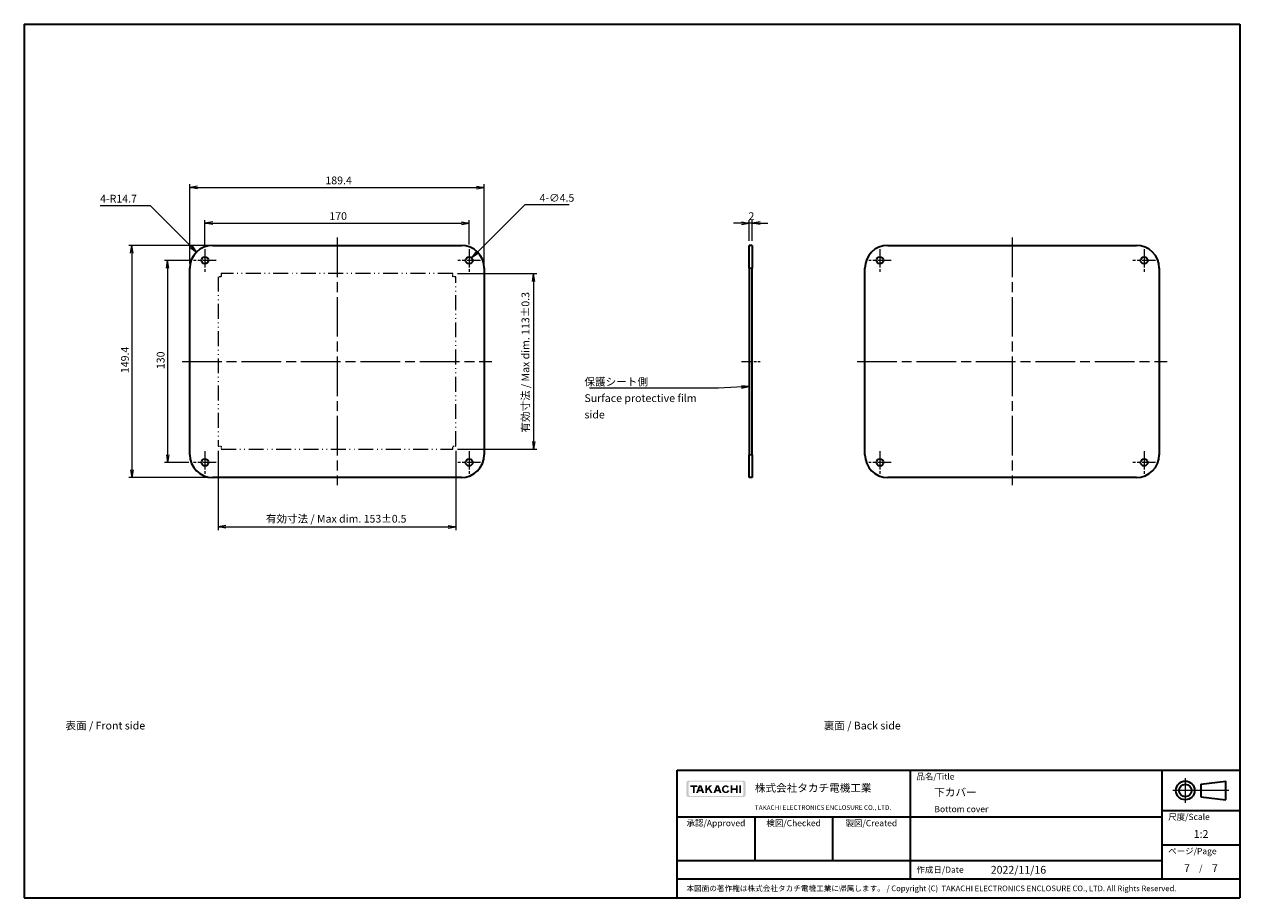
# Model space of a CAD drawing. Units: millimetres. Extents: x 65 to 7163, y 36 to 1300.
# Drawn here: x 6381 to 7163, y 36 to 598 of the extents above; entities that cross this region are included whole.
import ezdxf
from ezdxf.enums import TextEntityAlignment as Align

# ---------------------------------------------------------------- set-up
doc = ezdxf.new("R2010")
doc.units = ezdxf.units.MM
doc.header["$LTSCALE"] = 4.5
doc.linetypes.add('CHAIN', pattern=[0.35429999999999995, 0.2362, -0.0295, 0.0591, -0.0295])
doc.linetypes.add('DASH_DOUBLE_DOT', pattern=[0.43979999999999997, 0.24, -0.06, 0.0098, -0.06, 0.01, -0.06])
doc.layers.get('Defpoints').update_dxf_attribs({"lineweight": 25})
for name, color, linetype, lineweight in [('Border (ISO)', 7, 'Continuous', 35), ('Center Mark (ISO)', 131, 'Continuous', 18), ('Centerline (ISO)', 131, 'Continuous', 18), ('Dimension (ISO)', 7, 'Continuous', 18), ('Dimension (ISO) @ 1', 7, 'Continuous', 18), ('Hatch (ISO)', 1, 'Continuous', 18), ('Sketch Geometry (ISO)', 7, 'Continuous', 18), ('Symbol (ISO)', 7, 'Continuous', 18), ('Symbol (ISO) @ 1', 7, 'Continuous', 18), ('Title (ISO)', 7, 'Continuous', 35), ('Visible (ISO)', 7, 'Continuous', 35), ('Visible Narrow (ISO)', 7, 'Continuous', 25)]:
    doc.layers.add(name, color=color, linetype=linetype, lineweight=lineweight)
doc.styles.add('Note Text (TK)', font='MS PGothic.ttf')
doc.styles.add('文字スタイル40', font='MS PGothic.ttf')
doc.styles.add('文字スタイル67', font='arial.ttf')
doc.dimstyles.new('Default - Method 1b (TK)', dxfattribs={"dimscale": 4.5, "dimtxt": 2.5, "dimasz": 2.5, "dimexe": 1, "dimexo": 1.499999999999999, "dimgap": 1, "dimtad": 1, "dimdsep": 46, "dimtxsty": 'Note Text (TK)', "dimblk": 'OPEN', "dimcen": 0.09, "dimdle": 5, "dimclrd": 100, "dimclre": 100, "dimclrt": 7, "dimadec": 1, "dimazin": 1, "dimtfac": 1, "dimtmove": 0, "dimatfit": 3, "dimldrblk": 'OPEN', "dimfxl": 1, "dimtolj": 1, "dimlwd": -1, "dimlwe": -1, "dimarcsym": 0})
doc.dimstyles.new('Default - Method 1b (TK)$7', dxfattribs={"dimscale": 4.5, "dimtxt": 2.5, "dimasz": 2.5, "dimexe": 1, "dimexo": 1.499999999999999, "dimgap": 1, "dimtad": 1, "dimdsep": 46, "dimtxsty": 'Note Text (TK)', "dimblk": 'OPEN', "dimcen": 0.09, "dimdle": 5, "dimclrd": 100, "dimclre": 100, "dimclrt": 7, "dimadec": 1, "dimazin": 1, "dimtfac": 1, "dimtmove": 0, "dimatfit": 3, "dimldrblk": 'OPEN', "dimfxl": 1, "dimtolj": 1, "dimlwd": -1, "dimlwe": -1, "dimarcsym": 0})

# ---------------------------------------------------------------- blocks, each defined once
blk = doc.blocks.new('図面枠 tk図枠')
at = {"layer": 'Border (ISO)'}
for p, q in [((14.49999999999999, 289), (405.4999999999999, 289)), ((14.49999999999999, 289), (14.50000000000001, 8.000000000000007)), ((405.4999999999999, 289), (405.4999999999999, 8.000000000000007)), ((14.50000000000001, 8.000000000000007), (405.4999999999999, 8.000000000000007))]:
    blk.add_line(p, q, dxfattribs=at)
blk = doc.blocks.new('表題欄 tk表題欄')
at = {"layer": 'Hatch (ISO)'}
h = blk.add_hatch(color=256, dxfattribs=at)
edge = h.paths.add_edge_path(flags=0)
edge.add_arc((95.444849922821, 237.346881026017), 0.5958259999999996, 269.9999999999897, 360)
edge.add_line((96.040675922821, 237.3468810260171), (96.04067592282095, 240.7585970260168))
edge.add_arc((95.44484992282096, 240.7585970260169), 0.5958259999999996, 0, 90.0000000000068)
edge.add_line((95.44484992282091, 241.3544230260169), (79.00658192282103, 241.3544230260169))
edge.add_arc((79.00658192282103, 240.7585970260169), 0.5958259999999996, 90, 180)
edge.add_line((78.41075592282102, 240.7585970260168), (78.41075592282081, 237.3468810260171))
edge.add_arc((79.00658192282081, 237.3468810260168), 0.5958259999999996, 180, 270.0000000000205)
edge.add_line((79.00658192282103, 236.7510550260168), (95.44484992282091, 236.751055026017))
edge = h.paths.add_edge_path()
edge.add_line((77.70882392282107, 241.0034570260169), (77.70882392282107, 237.1020210260171))
edge.add_arc((78.41075592282097, 237.102021026017), 0.7019319999998935, 180, 270.000000000008)
edge.add_line((78.41075592282105, 236.4000890260172), (96.04067592282101, 236.4000890260172))
edge.add_arc((96.040675922821, 237.102021026017), 0.7019319999998921, 270, 360)
edge.add_line((96.7426079228209, 237.1020210260171), (96.74260792282098, 241.0034570260169))
edge.add_arc((96.04067592282107, 241.003457026017), 0.7019319999998921, 0, 90.00000000000873)
edge.add_line((96.04067592282095, 241.705389026017), (78.41075592282105, 241.7053890260169))
edge.add_arc((78.41075592282105, 241.0034570260169), 0.7019319999999984, 90.00000000000072, 180)
for points in [[(78.94128592282102, 240.1954190260171), (78.94128592282102, 239.7056990260171), (79.79013392282097, 239.7056990260171), (79.79013392282097, 237.7060090260171), (80.37779792282102, 237.7060090260171), (80.37779792282102, 239.7056990260171), (81.22664592282104, 239.7056990260171), (81.22664592282104, 240.1954190260171)], [(85.55355153134052, 237.7060090260171), (84.81294043548178, 238.9396854897348), (84.28739592282106, 238.3724785432585), (84.28739592282106, 237.7060090260171), (83.76502792282103, 237.7060090260171), (83.76502792282103, 240.1954190260171), (84.28739592282106, 240.1954190260171), (84.28739592282106, 239.1472136578642), (85.2586086041826, 240.1954190260171), (85.97643794456017, 240.1954190260171), (85.18872726044239, 239.3452627384302), (86.172817922821, 237.7060090260171)], [(91.96090243223207, 240.1954190260171), (91.96090243223207, 237.7060090260171), (92.4791894322321, 237.7060090260171), (92.4791894322321, 238.7058540260171), (93.63819343223211, 238.7058540260171), (93.63819343223211, 237.7060090260171), (94.15648043223207, 237.7060090260171), (94.15648043223207, 240.1954190260171), (93.63819343223211, 240.1954190260171), (93.63819343223211, 239.195574026017), (92.4791894322321, 239.195574026017), (92.4791894322321, 240.1954190260171)], [(94.71149643223212, 240.1954190260171), (94.71149643223212, 237.7060090260171), (95.2338644322322, 237.7060090260171), (95.2338644322322, 240.1954190260171)]]:
    blk.add_hatch(color=256, dxfattribs=at).paths.add_polyline_path(points)
h = blk.add_hatch(color=256, dxfattribs=at)
h.paths.add_polyline_path([(82.45967999495221, 238.7589070260171), (81.8218998506899, 238.7589070260171), (82.14078992282104, 239.627313026017)], flags=0)
h.paths.add_polyline_path([(82.64850318183746, 238.2447010260171), (81.63307666380464, 238.2447010260171), (81.43526189659153, 237.7060090260171), (80.81854592282102, 237.7060090260171), (81.73268992282102, 240.1954190260171), (82.54888992282102, 240.1954190260171), (83.46303392282098, 237.7060090260171), (82.84631794905052, 237.7060090260171)])
h = blk.add_hatch(color=256, dxfattribs=at)
h.paths.add_polyline_path([(87.39654585068993, 238.7589070260171), (88.03432599495216, 238.7589070260171), (87.71543592282107, 239.627313026017)], flags=0)
h.paths.add_polyline_path([(87.00990789659151, 237.7060090260171), (87.20772266380467, 238.2447010260171), (88.22314918183736, 238.2447010260171), (88.42096394905047, 237.7060090260171), (89.03767992282091, 237.7060090260171), (88.123535922821, 240.1954190260171), (87.30733592282104, 240.1954190260171), (86.39319192282105, 237.7060090260171)])
h = blk.add_hatch(color=256, dxfattribs=at)
edge = h.paths.add_edge_path()
edge.add_arc((90.39257192282079, 238.9507140260171), 1.273272000000011, 38.55054079078439, 336.5820184016556)
edge.add_line((91.56096443223191, 238.4446700260172), (91.04202846323602, 238.6694270587604))
edge.add_ellipse((90.392571922821, 238.9507140260171), major_axis=(0, -0.7998759999999119), ratio=0.8673469387756529, start_angle=128.5505407907963, end_angle=426.582018401653, ccw=False)
edge.add_line((90.96328818027123, 239.4055047731898), (91.38834540645578, 239.7442231660233))
at = {"layer": 'Title (ISO)'}
for p, q in [((74.70882392282105, 245.052739026017), (255.7088239228211, 245.052739026017)), ((74.70882392282105, 204.052739026017), (74.70882392282105, 245.052739026017)), ((149.7088239228211, 245.052739026017), (149.7088239228211, 210.052739026017)), ((230.7088239228211, 245.052739026017), (230.7088239228211, 210.052739026017)), ((255.7088239228211, 245.052739026017), (255.7088239228211, 204.052739026017)), ((243.2088239228211, 240.552739026017), (251.2088239228211, 241.552739026017)), ((243.2088239228211, 240.552739026017), (243.2088239228211, 236.552739026017)), ((251.2088239228211, 235.552739026017), (251.2088239228211, 241.552739026017)), ((243.2088239228211, 236.552739026017), (251.2088239228211, 235.552739026017)), ((230.7088239228211, 232.052739026017), (255.7088239228211, 232.052739026017)), ((74.70882392282105, 230.052739026017), (230.7088239228211, 230.0527390260171)), ((99.70882392282105, 230.052739026017), (99.70882392282108, 216.052739026017)), ((124.708823922821, 230.052739026017), (124.708823922821, 216.052739026017)), ((230.7088239228211, 221.052739026017), (255.7088239228211, 221.052739026017)), ((74.70882392282105, 216.052739026017), (230.7088239228211, 216.052739026017)), ((255.7088239228211, 210.052739026017), (74.70882392282105, 210.052739026017)), ((74.70882392282105, 204.052739026017), (255.7088239228211, 204.052739026017))]:
    blk.add_line(p, q, dxfattribs=at)
at = {"layer": 'Title (ISO)', "color": 4, "linetype": 'CHAIN', "lineweight": 18, "ltscale": 8.889559745788574}
blk.add_line((238.2088239228211, 242.5527390260171), (238.2088239228211, 234.552739026017), dxfattribs=at)
at = {"layer": 'Title (ISO)', "color": 4, "linetype": 'CHAIN', "lineweight": 18, "ltscale": 20.00163269042969}
blk.add_line((252.2088239228211, 238.552739026017), (234.2088239228211, 238.552739026017), dxfattribs=at)
at = {"layer": 'Title (ISO)'}
for radius in [3, 2]:
    blk.add_circle((238.2088239228211, 238.5527390260171), radius, dxfattribs=at)
at = {"layer": 'Title (ISO)', "color": 1, "char_height": 2.000000029802322, "line_spacing_factor": 1.5, "style": 'Note Text (TK)'}
for s, insert, attachment_point in [('\\fＭＳ Ｐゴシック|b0|i0;{\\H2.0000;品名/Title}', (151.708823922821, 243.052739026017), 4), ('\\fＭＳ Ｐゴシック|b0|i0;{\\H2.0000;尺度/Scale}', (232.7088239228211, 230.052739026017), 4), ('\\fＭＳ Ｐゴシック|b0|i0;{\\H2.0000;承認/Approved}', (87.20882392282105, 228.052739026017), 5), ('\\fＭＳ Ｐゴシック|b0|i0;{\\H2.0000;検図/Checked}', (112.208823922821, 228.0527390260171), 5), ('\\fＭＳ Ｐゴシック|b0|i0;{\\H2.0000;製図/Created}', (137.208823922821, 228.052739026017), 5), ('\\fＭＳ Ｐゴシック|b0|i0;{\\H2.0000;ページ/Page}', (232.7088239228211, 219.052739026017), 4), ('\\fＭＳ Ｐゴシック|b0|i0;{\\H2.0000;作成日/Date}', (151.708823922821, 213.052739026017), 4)]:
    blk.add_mtext(s, dxfattribs=dict(at, insert=insert, attachment_point=attachment_point))
at = {"layer": 'Title (ISO)', "color": 7, "line_spacing_factor": 1.5, "style": 'Note Text (TK)'}
for s, insert, char_height, attachment_point in [('株式会社タカチ電機工業', (99.74260792282095, 239.052739026017), 2.5, 4), ('\\fArial|b0|i0;{\\H1.4986;TAKACHI ELECTRONICS ENCLOSURE CO., LTD.}', (99.74260792282095, 233.052739026017), 1.49859994649887, 4), ('\\fＭＳ Ｐゴシック|b0|i0;{\\H2.0000;/}', (243.2088239228211, 213.5527390260171), 2.000000029802322, 5), ('\\fＭＳ Ｐゴシック|b0|i0;{\\H1.8000;本図面の著作権は株式会社タカチ電機工業に帰属します。 / Copyright (C)\xa0 TAKACHI ELECTRONICS ENCLOSURE CO., LTD. All Rights Reserved.}', (77.70882392282107, 207.052739026017), 1.800000071525573, 4)]:
    blk.add_mtext(s, dxfattribs=dict(at, insert=insert, char_height=char_height, attachment_point=attachment_point))
at = {"layer": 'Title (ISO)', "color": 7}
for tag, p, height, style in [('<品名>_001', (157.5383693773665, 236.7885344805625), 2.5, 'Note Text (TK)'), ('<Title>_001', (157.708823922821, 231.5520568828656), 2.000000029802322, '文字スタイル67'), ('<型番>_001', (157.6576875571527, 219.9930798731327), 3.000000119209289, '文字スタイル40'), ('<総ページ数>_001', (246.7926307410029, 212.302739026017), 2.5, 'Note Text (TK)'), ('作成日_001', (175.5895057410029, 211.7814322078352), 2.5, 'Note Text (TK)'), ('<ページ_No.>_001', (237.9488807410029, 212.302739026017), 2.5, 'Note Text (TK)')]:
    blk.add_attdef(tag, p, '', height=height, dxfattribs=dict(at, style=style))
at = {"layer": 'Title (ISO)', "color": 7, "style": 'Note Text (TK)'}
for tag, p in [('<尺度>', (243.2088239228211, 224.552739026017)), ('<部品サイズ>', (112.208823922821, 213.052739026017))]:
    blk.add_attdef(tag, text='', height=2.5, dxfattribs=at).set_placement(p, align=Align.MIDDLE_CENTER)
blk = doc.blocks.new('_Open')
at = {"color": 0, "linetype": 'ByBlock', "lineweight": -2}
for p, q in [((-1, 0.1666666666666666), (0, 0)), ((-1, -0.1666666666666666), (0, 0)), ((0, 0), (-1, 0))]:
    blk.add_line(p, q, dxfattribs=at)
blk = doc.blocks.new('*D169')
at = {"layer": 'Defpoints', "color": 0}
for p in [(6667.465495328515, 470.0558666055912), (6497.465495328516, 453.3058666055913), (6667.465495328515, 453.3058666055913)]:
    blk.add_point(p, dxfattribs=at)
at = {"layer": 'Dimension (ISO)', "color": 100}
for p, q in [((6497.465495328516, 456.3058666055913), (6497.465495328516, 472.0558666055913)), ((6502.465495328515, 470.0558666055912), (6662.465495328516, 470.0558666055912)), ((6667.465495328515, 456.3058666055913), (6667.465495328515, 472.0558666055913))]:
    blk.add_line(p, q, dxfattribs=at)
at = {"layer": 'Dimension (ISO)', "color": 100, "xscale": 5, "yscale": 5, "zscale": 5, "rotation": 180}
blk.add_blockref('_Open', (6497.465495328516, 470.0558666055912), dxfattribs=at)
at = {"layer": 'Dimension (ISO)', "color": 100, "xscale": 5, "yscale": 5, "zscale": 5}
blk.add_blockref('_Open', (6667.465495328515, 470.0558666055912), dxfattribs=at)
at = {"layer": 'Dimension (ISO)', "color": 7, "insert": (6577.522313510333, 474.5558666055912), "char_height": 5, "attachment_point": 4, "style": 'Note Text (TK)'}
blk.add_mtext('\\A1;170', dxfattribs=at)
blk = doc.blocks.new('*D170')
at = {"layer": 'Defpoints', "color": 0}
for p in [(6677.165495328515, 493.0558666055913), (6487.765495328514, 441.0558666055912), (6677.165495328515, 441.0558666055912)]:
    blk.add_point(p, dxfattribs=at)
at = {"layer": 'Dimension (ISO)', "color": 100}
for p, q in [((6487.765495328514, 444.0558666055912), (6487.765495328514, 495.0558666055912)), ((6492.765495328514, 493.0558666055913), (6672.165495328513, 493.0558666055913)), ((6677.165495328515, 444.0558666055912), (6677.165495328515, 495.0558666055912))]:
    blk.add_line(p, q, dxfattribs=at)
at = {"layer": 'Dimension (ISO)', "color": 100, "xscale": 5, "yscale": 5, "zscale": 5, "rotation": 180}
blk.add_blockref('_Open', (6487.765495328514, 493.0558666055913), dxfattribs=at)
at = {"layer": 'Dimension (ISO)', "color": 100, "xscale": 5, "yscale": 5, "zscale": 5}
blk.add_blockref('_Open', (6677.165495328515, 493.0558666055913), dxfattribs=at)
at = {"layer": 'Dimension (ISO)', "color": 7, "insert": (6574.951290783061, 497.5558666055913), "char_height": 5, "attachment_point": 4, "style": 'Note Text (TK)'}
blk.add_mtext('\\A1;189.4', dxfattribs=at)
blk = doc.blocks.new('*D171')
at = {"layer": 'Defpoints', "color": 0}
for p in [(6492.071025645073, 451.4503362890427), (6502.465495328515, 441.0558666055917)]:
    blk.add_point(p, dxfattribs=at)
at = {"layer": 'Dimension (ISO)', "color": 100}
for p, q in [((6430.045472375606, 481.3345494843742), (6462.186812449761, 481.3345494843751)), ((6462.186812449761, 481.3345494843751), (6488.535491739141, 454.9858701949765))]:
    blk.add_line(p, q, dxfattribs=at)
at = {"layer": 'Dimension (ISO)', "color": 100, "xscale": 5, "yscale": 5, "zscale": 5, "rotation": 314.99999999998}
blk.add_blockref('_Open', (6492.071025645073, 451.4503362890427), dxfattribs=at)
at = {"layer": 'Dimension (ISO)', "color": 7, "insert": (6430.045472375606, 485.8245494843751), "char_height": 5, "attachment_point": 4, "style": 'Note Text (TK)'}
blk.add_mtext('\\A1;\\fＭＳ Ｐゴシック|b0|i0;{\\H4.9800;4-R14.7}', dxfattribs=at)
blk = doc.blocks.new('*D172')
at = {"layer": 'Defpoints', "color": 0}
for p in [(6490.215495328519, 446.0558666055915), (6473.465495328517, 316.0558666055914), (6490.215495328519, 316.0558666055914)]:
    blk.add_point(p, dxfattribs=at)
at = {"layer": 'Dimension (ISO)', "color": 100}
for p, q in [((6487.215495328519, 446.0558666055915), (6471.465495328518, 446.0558666055915)), ((6473.465495328517, 441.0558666055915), (6473.465495328517, 321.0558666055914)), ((6487.215495328519, 316.0558666055914), (6471.465495328518, 316.0558666055914))]:
    blk.add_line(p, q, dxfattribs=at)
at = {"layer": 'Dimension (ISO)', "color": 100, "xscale": 5, "yscale": 5, "zscale": 5}
for p, rotation in [((6473.465495328517, 446.0558666055915), 90), ((6473.465495328517, 316.0558666055914), 270)]:
    blk.add_blockref('_Open', p, dxfattribs=dict(at, rotation=rotation))
at = {"layer": 'Dimension (ISO)', "color": 7, "insert": (6468.965495328515, 376.1126847874095), "char_height": 5, "attachment_point": 4, "rotation": 90, "style": 'Note Text (TK)'}
blk.add_mtext('\\A1;130', dxfattribs=at)
blk = doc.blocks.new('*D173')
at = {"layer": 'Defpoints', "color": 0}
for p in [(6502.465495328519, 455.7558666055922), (6450.465495328517, 306.3558666055907), (6502.465495328519, 306.3558666055907)]:
    blk.add_point(p, dxfattribs=at)
at = {"layer": 'Dimension (ISO)', "color": 100}
for p, q in [((6499.465495328519, 455.7558666055922), (6448.465495328517, 455.7558666055922)), ((6450.465495328517, 450.7558666055922), (6450.465495328517, 311.3558666055907)), ((6499.465495328519, 306.3558666055907), (6448.465495328517, 306.3558666055907))]:
    blk.add_line(p, q, dxfattribs=at)
at = {"layer": 'Dimension (ISO)', "color": 100, "xscale": 5, "yscale": 5, "zscale": 5}
for p, rotation in [((6450.465495328517, 455.7558666055922), 90), ((6450.465495328517, 306.3558666055907), 270)]:
    blk.add_blockref('_Open', p, dxfattribs=dict(at, rotation=rotation))
at = {"layer": 'Dimension (ISO)', "color": 7, "insert": (6445.965495328515, 373.5416620601367), "char_height": 5, "attachment_point": 4, "rotation": 90, "style": 'Note Text (TK)'}
blk.add_mtext('\\A1;149.4', dxfattribs=at)
blk = doc.blocks.new('*D174')
at = {"layer": 'Defpoints', "color": 0}
for p in [(6505.965495328516, 326.5558666055913), (6658.965495328515, 326.5558666055913), (6658.965495328515, 274.5558666055913)]:
    blk.add_point(p, dxfattribs=at)
at = {"layer": 'Dimension (ISO)', "color": 100}
for p, q in [((6505.965495328516, 323.5558666055913), (6505.965495328516, 272.5558666055913)), ((6658.965495328515, 323.5558666055913), (6658.965495328515, 272.5558666055913)), ((6510.965495328516, 274.5558666055913), (6653.965495328515, 274.5558666055913))]:
    blk.add_line(p, q, dxfattribs=at)
at = {"layer": 'Dimension (ISO)', "color": 100, "xscale": 5, "yscale": 5, "zscale": 5, "rotation": 180}
blk.add_blockref('_Open', (6505.965495328516, 274.5558666055913), dxfattribs=at)
at = {"layer": 'Dimension (ISO)', "color": 100, "xscale": 5, "yscale": 5, "zscale": 5}
blk.add_blockref('_Open', (6658.965495328515, 274.5558666055913), dxfattribs=at)
at = {"layer": 'Dimension (ISO)', "color": 7, "insert": (6536.68344987397, 279.838139332864), "char_height": 5, "attachment_point": 4, "style": 'Note Text (TK)'}
blk.add_mtext('\\A1;\\fＭＳ Ｐゴシック|b0|i0;{\\H4.9800;有効寸法 / Max dim. 153±0.5}', dxfattribs=at)
blk = doc.blocks.new('*D175')
at = {"layer": 'Defpoints', "color": 0}
for p in [(6656.965495328519, 437.5558666055915), (6656.965495328519, 324.5558666055914), (6708.965495328517, 324.5558666055914)]:
    blk.add_point(p, dxfattribs=at)
at = {"layer": 'Dimension (ISO)', "color": 100}
for p, q in [((6659.96549532852, 437.5558666055915), (6710.965495328517, 437.5558666055915)), ((6708.965495328517, 432.5558666055915), (6708.965495328517, 329.5558666055914)), ((6659.96549532852, 324.5558666055914), (6710.965495328517, 324.5558666055914))]:
    blk.add_line(p, q, dxfattribs=at)
at = {"layer": 'Dimension (ISO)', "color": 100, "xscale": 5, "yscale": 5, "zscale": 5}
for p, rotation in [((6708.965495328517, 437.5558666055915), 90), ((6708.965495328517, 324.5558666055914), 270)]:
    blk.add_blockref('_Open', p, dxfattribs=dict(at, rotation=rotation))
at = {"layer": 'Dimension (ISO)', "color": 7, "insert": (6703.683222601243, 335.2738211510458), "char_height": 5, "attachment_point": 4, "rotation": 90, "style": 'Note Text (TK)'}
blk.add_mtext('\\A1;\\fＭＳ Ｐゴシック|b0|i0;{\\H4.9800;有効寸法 / Max dim. 113±0.3}', dxfattribs=at)
blk = doc.blocks.new('*D176')
at = {"layer": 'Defpoints', "color": 0}
for p in [(6669.056485586191, 447.6468568632631), (6665.87450507085, 444.4648763479235)]:
    blk.add_point(p, dxfattribs=at)
at = {"layer": 'Dimension (ISO)', "color": 100}
for p, q in [((6703.232434011171, 481.822805288245), (6672.592019492121, 451.182390769196)), ((6731.74369548409, 481.8228052882455), (6703.232434011171, 481.822805288245)), ((6667.28549532852, 446.0558666055926), (6667.645495328521, 446.0558666055926)), ((6667.465495328521, 445.8758666055937), (6667.465495328521, 446.2358666055925))]:
    blk.add_line(p, q, dxfattribs=at)
at = {"layer": 'Dimension (ISO)', "color": 100, "xscale": 5, "yscale": 5, "zscale": 5, "rotation": 225}
blk.add_blockref('_Open', (6669.056485586191, 447.6468568632631), dxfattribs=at)
at = {"layer": 'Dimension (ISO)', "color": 7, "insert": (6712.785740938636, 486.3128052882445), "char_height": 5, "attachment_point": 4, "style": 'Note Text (TK)'}
blk.add_mtext('\\A1;\\fＭＳ Ｐゴシック|b0|i0;{\\H4.9800;4-∅4.5}', dxfattribs=at)
blk = doc.blocks.new('*D177')
at = {"layer": 'Defpoints', "color": 0}
for p in [(6847.647728576593, 470.0558666055912), (6847.647728576593, 455.7558666055919), (6849.647728576591, 455.7558666055919)]:
    blk.add_point(p, dxfattribs=at)
at = {"layer": 'Dimension (ISO)', "color": 100}
for p, q in [((6842.647728576593, 470.0558666055912), (6837.647728576593, 470.0558666055912)), ((6847.647728576593, 458.755866605592), (6847.647728576593, 472.0558666055913)), ((6849.647728576591, 470.0558666055912), (6847.647728576593, 470.0558666055912)), ((6849.647728576591, 458.755866605592), (6849.647728576591, 472.0558666055913)), ((6854.647728576593, 470.0558666055912), (6859.647728576593, 470.0558666055912))]:
    blk.add_line(p, q, dxfattribs=at)
at = {"layer": 'Dimension (ISO)', "color": 100, "xscale": 5, "yscale": 5, "zscale": 5}
blk.add_blockref('_Open', (6847.647728576593, 470.0558666055912), dxfattribs=at)
at = {"layer": 'Dimension (ISO)', "color": 100, "xscale": 5, "yscale": 5, "zscale": 5, "rotation": 180}
blk.add_blockref('_Open', (6849.647728576591, 470.0558666055912), dxfattribs=at)
at = {"layer": 'Dimension (ISO)', "color": 7, "insert": (6847.198864940229, 474.5558666055912), "char_height": 5, "attachment_point": 4, "style": 'Note Text (TK)'}
blk.add_mtext('\\A1;2', dxfattribs=at)

msp = doc.modelspace()

# ---------------------------------------------------------------- linework, layer by layer
at = {"layer": 'Center Mark (ISO)', "linetype": 'CHAIN', "ltscale": 8.056153297424316}
for p, q in [((6504.715495328516, 446.0558666055913), (6490.215495328515, 446.0558666055913)), ((6497.465495328516, 453.3058666055913), (6497.465495328516, 438.8058666055912)), ((6674.715495328516, 446.0558666055913), (6660.215495328515, 446.0558666055913)), ((6667.465495328515, 453.3058666055913), (6667.465495328515, 438.8058666055912)), ((6939.034095082428, 446.0558666055913), (6924.534095082428, 446.0558666055913)), ((6931.784095082429, 453.3058666055913), (6931.784095082429, 438.8058666055912)), ((7109.034095082428, 446.0558666055913), (7094.534095082429, 446.0558666055913)), ((7101.784095082428, 453.3058666055913), (7101.784095082428, 438.8058666055912)), ((6497.465495328516, 323.3058666055913), (6497.465495328516, 308.8058666055913)), ((6667.465495328515, 323.3058666055913), (6667.465495328515, 308.8058666055913)), ((6931.784095082429, 323.3058666055913), (6931.784095082429, 308.8058666055913)), ((7101.784095082428, 323.3058666055913), (7101.784095082428, 308.8058666055913)), ((6504.715495328516, 316.0558666055913), (6490.215495328515, 316.0558666055913)), ((6674.715495328516, 316.0558666055913), (6660.215495328515, 316.0558666055913)), ((6939.034095082428, 316.0558666055913), (6924.534095082428, 316.0558666055913)), ((7109.034095082428, 316.0558666055913), (7094.534095082429, 316.0558666055913))]:
    msp.add_line(p, q, dxfattribs=at)
at = {"layer": 'Centerline (ISO)', "linetype": 'CHAIN', "ltscale": 23.99096870422363}
for p, q in [((6582.465495328515, 460.755866605592), (6582.465495328515, 301.3558666055906)), ((7016.784095082428, 460.755866605592), (7016.784095082428, 301.3558666055906)), ((6482.765495328514, 381.0558666055913), (6682.165495328515, 381.0558666055913)), ((6917.084095082429, 381.0558666055913), (7116.48409508243, 381.0558666055913))]:
    msp.add_line(p, q, dxfattribs=at)
at = {"layer": 'Centerline (ISO)', "linetype": 'CHAIN', "ltscale": 6.667144298553466}
msp.add_line((6842.647728576595, 381.0558666055913), (6854.647728576596, 381.0558666055913), dxfattribs=at)
at = {"layer": 'Sketch Geometry (ISO)', "color": 4, "linetype": 'DASH_DOUBLE_DOT', "lineweight": 18, "ltscale": 0.8950814008712769}
for p, q in [((6507.965495328516, 435.5558666055912), (6505.965495328516, 435.5558666055912)), ((6507.965495328516, 437.5558666055913), (6507.965495328516, 435.5558666055912)), ((6656.965495328515, 435.5558666055912), (6656.965495328515, 437.5558666055913)), ((6658.965495328515, 435.5558666055912), (6656.965495328515, 435.5558666055912)), ((6505.965495328516, 326.5558666055913), (6507.965495328516, 326.5558666055913)), ((6507.965495328516, 326.5558666055913), (6507.965495328516, 324.5558666055913)), ((6656.965495328515, 324.5558666055913), (6656.965495328515, 326.5558666055913)), ((6656.965495328515, 326.5558666055913), (6658.965495328515, 326.5558666055913))]:
    msp.add_line(p, q, dxfattribs=at)
at = {"layer": 'Sketch Geometry (ISO)', "color": 4, "linetype": 'DASH_DOUBLE_DOT', "lineweight": 18, "ltscale": 8.851426124572752}
for p, q in [((6505.965495328516, 435.5558666055912), (6505.965495328516, 326.5558666055913)), ((6658.965495328515, 326.5558666055913), (6658.965495328515, 435.5558666055912))]:
    msp.add_line(p, q, dxfattribs=at)
at = {"layer": 'Sketch Geometry (ISO)', "color": 4, "linetype": 'DASH_DOUBLE_DOT', "lineweight": 18, "ltscale": 8.915535926818848}
for p, q in [((6656.965495328515, 437.5558666055913), (6507.965495328516, 437.5558666055913)), ((6507.965495328516, 324.5558666055913), (6656.965495328515, 324.5558666055913))]:
    msp.add_line(p, q, dxfattribs=at)
at = {"layer": 'Visible (ISO)'}
for p, q in [((6502.465495328515, 455.7558666055919), (6662.465495328516, 455.7558666055919)), ((6849.647728576591, 455.7558666055919), (6847.647728576593, 455.7558666055919)), ((6847.647728576596, 441.0558666055912), (6847.647728576593, 455.7558666055919)), ((6849.647728576591, 455.7558666055919), (6849.647728576596, 441.0558666055912)), ((6936.784095082429, 455.7558666055919), (7096.784095082428, 455.7558666055919)), ((6487.765495328514, 321.0558666055913), (6487.765495328514, 441.0558666055912)), ((6677.165495328515, 441.0558666055912), (6677.165495328515, 321.0558666055913)), ((6847.647728576596, 441.0558666055912), (6847.647728576596, 321.0558666055913)), ((6849.647728576596, 321.0558666055913), (6849.647728576596, 441.0558666055912)), ((6922.084095082429, 321.0558666055913), (6922.084095082429, 441.0558666055912)), ((7111.484095082428, 441.0558666055912), (7111.484095082428, 321.0558666055913)), ((6847.647728576593, 306.3558666055905), (6847.647728576596, 321.0558666055913)), ((6849.647728576596, 321.0558666055913), (6849.647728576591, 306.3558666055905)), ((6662.465495328516, 306.3558666055905), (6502.465495328515, 306.3558666055905)), ((6849.647728576591, 306.3558666055905), (6847.647728576593, 306.3558666055905)), ((7096.784095082428, 306.3558666055905), (6936.784095082429, 306.3558666055905))]:
    msp.add_line(p, q, dxfattribs=at)
for centre in [(6497.465495328516, 446.0558666055913), (6667.465495328515, 446.0558666055913), (6931.784095082429, 446.0558666055913), (7101.784095082428, 446.0558666055913), (6497.465495328516, 316.0558666055913), (6667.465495328515, 316.0558666055913), (6931.784095082429, 316.0558666055913), (7101.784095082428, 316.0558666055913)]:
    msp.add_circle(centre, 2.249999999999998, dxfattribs=at)
for centre, radius, start, end in [((6502.465495328515, 441.0558666055912), 14.69999999999997, 90, 180), ((6662.465495328516, 441.0558666055912), 14.69999999999993, 0, 90), ((6936.784095082429, 441.0558666055912), 14.69999999999993, 90, 180), ((7096.784095082428, 441.0558666055912), 14.69999999999997, 0, 90), ((6502.465495328515, 321.0558666055913), 14.69999999999998, 180, 270), ((6662.465495328516, 321.0558666055913), 14.69999999999998, 270, 0), ((6936.784095082429, 321.0558666055913), 14.69999999999998, 180, 270), ((7096.784095082428, 321.0558666055913), 14.69999999999998, 270, 0)]:
    msp.add_arc(centre, radius, start, end, dxfattribs=at)
at = {"layer": 'Visible Narrow (ISO)'}
for p, q in [((6849.647728576596, 441.0558666055912), (6847.647728576596, 441.0558666055912)), ((6849.647728576596, 321.0558666055913), (6847.647728576596, 321.0558666055913))]:
    msp.add_line(p, q, dxfattribs=at)

# ---------------------------------------------------------------- block references
at = {"xscale": 2, "yscale": 2, "zscale": 2}
msp.add_blockref('図面枠 tk図枠', (6352.25, 20), dxfattribs=at)
ref = msp.add_blockref('表題欄 tk表題欄', (6651.832352154357, -372.1054780520353), dxfattribs=dict(xscale=2, yscale=2, zscale=2))
ref.add_attrib('<品名>_001', '下カバー', (6966.710227272727, 101.34375), dxfattribs={"layer": 'Title (ISO)', "color": 7, "height": 5, "style": 'Note Text (TK)'})
ref.add_attrib('<尺度>_001', '1:2', (7133.676136363637, 74.5), dxfattribs={"layer": 'Title (ISO)', "color": 7, "height": 5, "style": 'Note Text (TK)'})
ref.add_attrib('作成日_001', '2022/11/16', (7003.082386363637, 51.45738636363637), dxfattribs={"layer": 'Title (ISO)', "color": 7, "height": 5, "style": 'Note Text (TK)'})
ref.add_attrib('<Title>_001', 'Bottom cover', (6966.840723049836, 91.0327421262108), dxfattribs={"layer": 'Title (ISO)', "color": 7, "height": 4.000000059604644, "style": '文字スタイル67'})
ref.add_attrib('<ページ_No.>_001', '7', (7127.417613636364, 52.5), dxfattribs={"layer": 'Title (ISO)', "color": 7, "height": 5, "style": 'Note Text (TK)'})
ref.add_attrib('<総ページ数>_001', '7', (7145.417613636363, 52.5), dxfattribs={"layer": 'Title (ISO)', "color": 7, "height": 5, "style": 'Note Text (TK)'})

# ---------------------------------------------------------------- texts
at = {"layer": 'Symbol (ISO)', "color": 7, "char_height": 5, "style": 'Note Text (TK)'}
for s, insert, width, attachment_point, line_spacing_factor in [('\\fＭＳ Ｐゴシック|b0|i0;保護シート側\\P\\fＭＳ Ｐゴシック|b0|i0;Surface protective film side', (6741.644298177885, 370.4874939847687), 86.1988353729248, 1, 1.265217423439025), ('\\fＭＳ Ｐゴシック|b0|i0;裏面 / Back side', (6895.590910498069, 146.7367263339292), 53.56725215911865, 4, 1.5)]:
    msp.add_mtext(s, dxfattribs=dict(at, insert=insert, width=width, attachment_point=attachment_point, line_spacing_factor=line_spacing_factor))
at = {"layer": 'Symbol (ISO)', "color": 7, "insert": (6407.735749291546, 146.7367263339292), "char_height": 5, "attachment_point": 4, "line_spacing_factor": 1.5, "style": 'Note Text (TK)'}
msp.add_mtext('\\fＭＳ Ｐゴシック|b0|i0;表面 / Front side', dxfattribs=at)

# ---------------------------------------------------------------- dimensions: what is measured, and where the dimension line sits
at = {"layer": 'Dimension (ISO) @ 1', "color": 100}
dim = msp.add_linear_dim(base=(6677.165495328515, 493.0558666055913), p1=(6487.765495328514, 441.0558666055912), p2=(6677.165495328515, 441.0558666055912), dimstyle='Default - Method 1b (TK)', override={"dimscale": 1, "dimtxt": 5, "dimasz": 5, "dimexe": 2, "dimexo": 2.999999999999999, "dimgap": 2, "dimdec": 2, "dimcen": 0.18, "dimtol": 0, "dimlim": 0, "dimtp": 0, "dimtm": 0, "dimtdec": 2, "dimtix": 0, "dimtofl": 0, "dimtmove": 0, "dimatfit": 1}, dxfattribs=at)
dim.commit()
dim.dimension.update_dxf_attribs({"geometry": '*D170', "text_midpoint": (6582.465495328515, 493.0558666055913), "dimtype": 128})
dim = msp.add_radius_dim(center=(6502.465495328515, 441.0558666055917), mpoint=(6492.071025645073, 451.4503362890427), text='\\fＭＳ Ｐゴシック|b0|i0;{\\H4.9800;4-<>}', dimstyle='Default - Method 1b (TK)', override={"dimscale": 1, "dimtxt": 5, "dimasz": 5, "dimexe": 2, "dimexo": 2.999999999999999, "dimgap": 2, "dimtih": 1, "dimtoh": 1, "dimdec": 2, "dimlfac": 0.9999999999999959, "dimcen": 0, "dimtol": 0, "dimlim": 0, "dimtp": 0, "dimtm": 0, "dimtdec": 2, "dimtix": 0, "dimtofl": 0, "dimtmove": 0, "dimatfit": 3}, dxfattribs=at)
dim.commit()
dim.dimension.update_dxf_attribs({"geometry": '*D171', "text_midpoint": (6441.745642830152, 481.3345494843751), "dimtype": 132})
dim = msp.add_diameter_dim_2p(p1=(6665.87450507085, 444.4648763479235), p2=(6669.056485586191, 447.6468568632631), text='\\fＭＳ Ｐゴシック|b0|i0;{\\H4.9800;4-<>}', dimstyle='Default - Method 1b (TK)', override={"dimscale": 1, "dimtxt": 5, "dimasz": 5, "dimexe": 2, "dimexo": 2.999999999999999, "dimgap": 2, "dimtih": 1, "dimtoh": 1, "dimdec": 2, "dimlfac": 0.9999999999999747, "dimcen": 0.18, "dimtol": 0, "dimlim": 0, "dimtp": 0, "dimtm": 0, "dimtdec": 2, "dimtix": 0, "dimtofl": 0, "dimtmove": 0, "dimatfit": 3}, dxfattribs=at)
dim.commit()
dim.dimension.update_dxf_attribs({"geometry": '*D176', "text_midpoint": (6722.264718211363, 481.8228052882445), "dimtype": 131})
for base, p1, p2, angle, override, picture, middle in [((6667.465495328515, 470.0558666055912), (6497.465495328516, 453.3058666055913), (6667.465495328515, 453.3058666055913), 180, {"dimscale": 1, "dimtxt": 5, "dimasz": 5, "dimexe": 2, "dimexo": 2.999999999999999, "dimgap": 2, "dimdec": 2, "dimcen": 0.18, "dimtol": 0, "dimlim": 0, "dimtp": 0, "dimtm": 0, "dimtdec": 2, "dimtix": 0, "dimtofl": 0, "dimtmove": 0, "dimatfit": 1}, '*D169', (6582.465495328515, 470.0558666055912)), ((6847.647728576593, 470.0558666055912), (6849.647728576591, 455.7558666055919), (6847.647728576593, 455.7558666055919), 180, {"dimscale": 1, "dimtxt": 5, "dimasz": 5, "dimexe": 2, "dimexo": 2.999999999999999, "dimgap": 2, "dimdec": 2, "dimcen": 0.18, "dimtol": 0, "dimlim": 0, "dimtp": 0, "dimtm": 0, "dimtdec": 2, "dimtix": 0, "dimtofl": 1, "dimtmove": 0, "dimatfit": 1}, '*D177', (6848.647728576593, 470.0558666055912)), ((6450.465495328517, 306.3558666055907), (6502.465495328515, 455.7558666055919), (6502.465495328515, 306.3558666055905), 270, {"dimscale": 1, "dimtxt": 5, "dimasz": 5, "dimexe": 2, "dimexo": 2.999999999999999, "dimgap": 2, "dimdec": 2, "dimcen": 0.18, "dimtol": 0, "dimlim": 0, "dimtp": 0, "dimtm": 0, "dimtdec": 2, "dimtix": 0, "dimtofl": 0, "dimtmove": 0, "dimatfit": 1}, '*D173', (6450.465495328515, 381.0558666055913)), ((6473.465495328517, 316.0558666055914), (6490.215495328515, 446.0558666055913), (6490.215495328515, 316.0558666055913), 90, {"dimscale": 1, "dimtxt": 5, "dimasz": 5, "dimexe": 2, "dimexo": 2.999999999999999, "dimgap": 2, "dimdec": 2, "dimcen": 0.18, "dimtol": 0, "dimlim": 0, "dimtp": 0, "dimtm": 0, "dimtdec": 2, "dimtix": 0, "dimtofl": 0, "dimtmove": 0, "dimatfit": 1}, '*D172', (6473.465495328516, 381.0558666055913))]:
    dim = msp.add_linear_dim(base=base, p1=p1, p2=p2, angle=angle, dimstyle='Default - Method 1b (TK)', override=override, dxfattribs=at)
    dim.commit()
    dim.dimension.update_dxf_attribs({"geometry": picture, "text_midpoint": middle, "dimtype": 128})
for base, p1, p2, angle, override, picture, middle in [((6708.965495328517, 324.5558666055914), (6656.965495328515, 437.5558666055913), (6656.965495328515, 324.5558666055913), 90, {"dimscale": 1, "dimtxt": 5, "dimasz": 5, "dimexe": 2, "dimexo": 2.999999999999999, "dimgap": 2, "dimdec": 2, "dimcen": 0.18, "dimtol": 1, "dimlim": 0, "dimtp": 0.3, "dimtm": 0.3, "dimtdec": 2, "dimtix": 0, "dimtofl": 0, "dimtmove": 0, "dimatfit": 1}, '*D175', (6708.965495328515, 381.0558666055913)), ((6658.965495328515, 274.5558666055913), (6505.965495328516, 326.5558666055913), (6658.965495328515, 326.5558666055913), 180, {"dimscale": 1, "dimtxt": 5, "dimasz": 5, "dimexe": 2, "dimexo": 2.999999999999999, "dimgap": 2, "dimdec": 2, "dimcen": 0.18, "dimtol": 1, "dimlim": 0, "dimtp": 0.5, "dimtm": 0.5, "dimtdec": 2, "dimtix": 0, "dimtofl": 0, "dimtmove": 0, "dimatfit": 1}, '*D174', (6582.465495328515, 274.5558666055913))]:
    dim = msp.add_linear_dim(base=base, p1=p1, p2=p2, angle=angle, text='\\fＭＳ Ｐゴシック|b0|i0;{\\H4.9800;有効寸法 / Max dim. <>}', dimstyle='Default - Method 1b (TK)', override=override, dxfattribs=at)
    dim.commit()
    dim.dimension.update_dxf_attribs({"geometry": picture, "text_midpoint": middle, "dimtype": 128})

# ---------------------------------------------------------------- leaders
at = {"layer": 'Symbol (ISO) @ 1', "color": 100, "annotation_type": 0, "has_hookline": 1, "hookline_direction": 1, "text_width": 82.98295454545456}
msp.add_leader([(6847.647728576596, 364.9319383629845), (6827.84313355081, 363.7740401904753)], dimstyle='Default - Method 1b (TK)$7', override={"dimscale": 1, "dimtxt": 5, "dimasz": 5, "dimgap": 0, "dimtad": 1}, dxfattribs=at)

doc.saveas('drawing.dxf')
